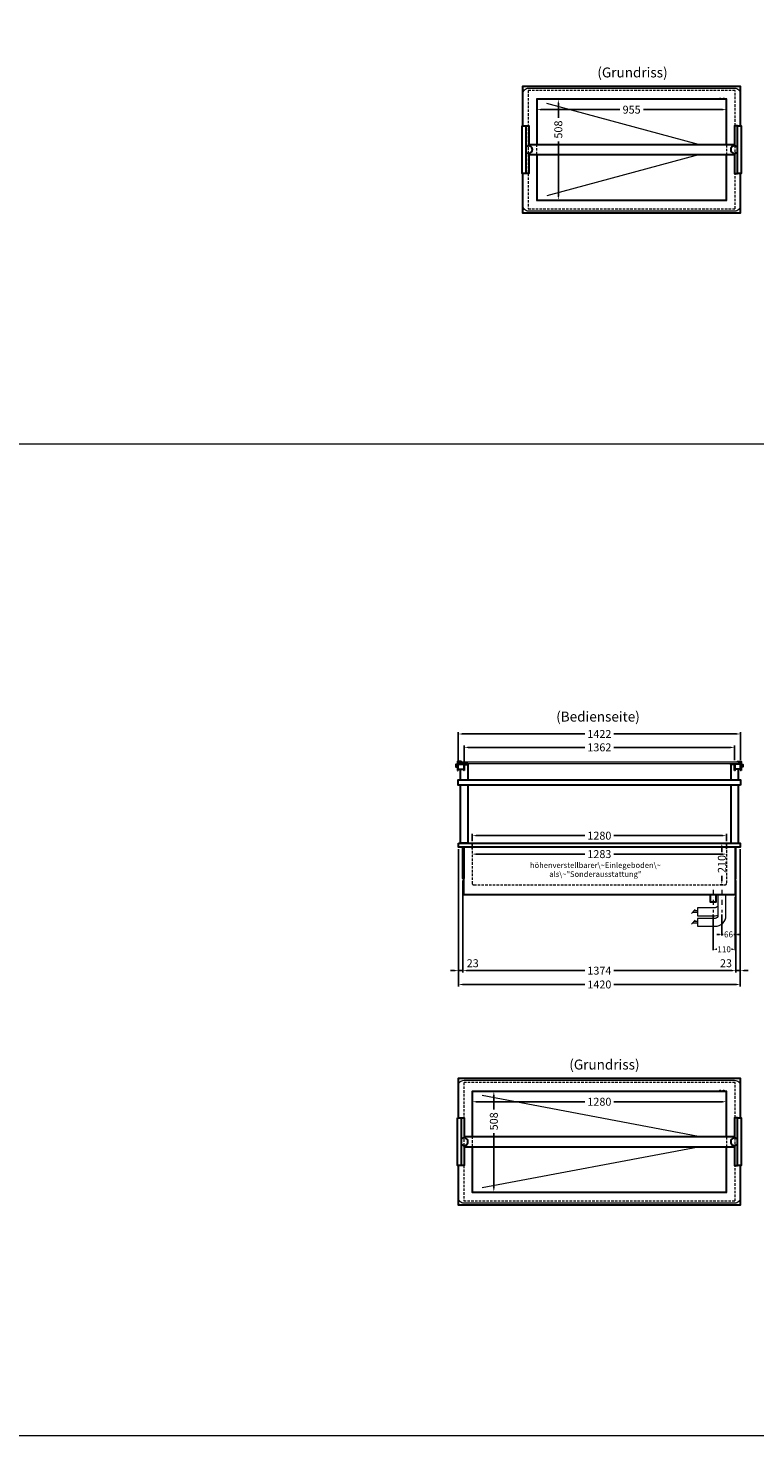
# Model space of a CAD drawing. Units: millimetres. Extents: x 0 to 71855, y 0 to 40383.
# Drawn here: x 27175 to 30835, y 0 to 7095 of the extents above; entities that cross this region are included whole.
import ezdxf
from ezdxf.enums import TextEntityAlignment as Align

# ---------------------------------------------------------------- set-up
doc = ezdxf.new("R2010")
doc.units = ezdxf.units.MM
doc.header["$LTSCALE"] = 2
doc.header["$PDMODE"] = 34
doc.header["$PDSIZE"] = 5
doc.linetypes.add('STRICHPUNKT2', pattern=[12.7, 6.35, -3.175, 0, -3.175])
doc.linetypes.add('VERDECKT', pattern=[9.525, 6.35, -3.175])
for name, color, linetype, lineweight in [('A_BEMASSUNG', 1, 'Continuous', 13), ('A_GLAS', 4, 'Continuous', 20), ('A_HILFSLINIEN', 7, 'Continuous', 13), ('A_MITTE', 2, 'STRICHPUNKT2', 13), ('A_TEXT', 7, 'Continuous', 20), ('A_VERDECKT', 5, 'VERDECKT', 13), ('A_VOLL', 3, 'Continuous', 30)]:
    doc.layers.add(name, color=color, linetype=linetype, lineweight=lineweight)
doc.styles.add('ARIAL', font='arial.ttf')
doc.styles.add('Arial_0', font='arial.ttf')
doc.dimstyles.new('STANDARD_Bemassung', dxfattribs={"dimtxt": 40, "dimasz": 20, "dimexe": 10, "dimexo": 10, "dimgap": 15, "dimtad": 0, "dimdec": 0, "dimdsep": 46, "dimtxsty": 'ARIAL', "dimcen": 0.09, "dimclrt": 7, "dimazin": 0, "dimtfac": 1, "dimtdec": 0, "dimtmove": 2, "dimatfit": 3, "dimfxl": 1, "dimtolj": 1, "dimtzin": 0, "dimarcsym": 0})
doc.dimstyles.new('STANDARD_klein', dxfattribs={"dimtxt": 30, "dimasz": 10, "dimexe": 5, "dimexo": 10, "dimgap": 5, "dimtad": 0, "dimdec": 0, "dimdsep": 46, "dimtxsty": 'Arial_0', "dimcen": 0.09, "dimclrt": 7, "dimazin": 2, "dimtm": 1e-09, "dimtfac": 1, "dimtdec": 0, "dimtmove": 2, "dimatfit": 3, "dimfxl": 1, "dimtolj": 1, "dimtzin": 0, "dimarcsym": 0})

# ---------------------------------------------------------------- blocks, each defined once
blk = doc.blocks.new('*D217')
at = {"layer": 'A_BEMASSUNG', "color": 0, "lineweight": -2, "ltscale": 2, "transparency": 16777216}
for p, q in [((30682.1, 2987), (30658.9, 2987)), ((30668.9, 2967), (30668.9, 2941.4)), ((30674.1, 2777), (30658.9, 2777)), ((30668.9, 2797), (30668.9, 2822.5))]:
    blk.add_line(p, q, dxfattribs=at)
at = {"layer": 'A_BEMASSUNG', "color": 0, "ltscale": 2, "transparency": 16777216}
for points in [[(30665.6, 2967), (30672.3, 2967), (30668.9, 2987)], [(30665.6, 2797), (30672.3, 2797), (30668.9, 2777)]]:
    blk.add_solid(points, dxfattribs=at)
at = {"layer": 'DEFPOINTS', "color": 0, "ltscale": 2, "transparency": 16777216}
for p in [(30692.1, 2987), (30668.9, 2777), (30684.1, 2777)]:
    blk.add_point(p, dxfattribs=at)
at = {"layer": 'A_BEMASSUNG', "color": 7, "ltscale": 2, "transparency": 16777216, "insert": (30668.9, 2882), "char_height": 40, "attachment_point": 5, "rotation": 90, "style": 'ARIAL'}
blk.add_mtext('\\A1;210', dxfattribs=at)
blk = doc.blocks.new('*D218')
at = {"layer": 'A_BEMASSUNG', "color": 0, "lineweight": -2, "ltscale": 2, "transparency": 16777216}
for p, q in [((29365.1, 2799), (29365.1, 2334.6)), ((30739.1, 2799), (30739.1, 2334.6)), ((29385.1, 2344.6), (29979.3, 2344.6)), ((30719.1, 2344.6), (30124.8, 2344.6))]:
    blk.add_line(p, q, dxfattribs=at)
at = {"layer": 'A_BEMASSUNG', "color": 0, "ltscale": 2, "transparency": 16777216}
for points in [[(29385.1, 2347.9), (29385.1, 2341.2), (29365.1, 2344.6)], [(30719.1, 2347.9), (30719.1, 2341.2), (30739.1, 2344.6)]]:
    blk.add_solid(points, dxfattribs=at)
at = {"layer": 'DEFPOINTS', "color": 0, "ltscale": 2, "transparency": 16777216}
for p in [(29365.1, 2809), (30739.1, 2809), (30739.1, 2344.6)]:
    blk.add_point(p, dxfattribs=at)
at = {"layer": 'A_BEMASSUNG', "color": 7, "ltscale": 2, "transparency": 16777216, "insert": (30052.1, 2344.6), "char_height": 40, "attachment_point": 5, "style": 'ARIAL'}
blk.add_mtext('\\A1;1374', dxfattribs=at)
blk = doc.blocks.new('*D219')
at = {"layer": 'A_BEMASSUNG', "color": 0, "lineweight": -2, "ltscale": 2, "transparency": 16777216}
for p, q in [((29430.6, 2931.9), (29979.2, 2931.9)), ((30673.6, 2931.9), (30124.9, 2931.9))]:
    blk.add_line(p, q, dxfattribs=at)
at = {"layer": 'A_BEMASSUNG', "color": 0, "ltscale": 2, "transparency": 16777216}
for points in [[(29430.6, 2935.2), (29430.6, 2928.6), (29410.6, 2931.9)], [(30673.6, 2935.2), (30673.6, 2928.6), (30693.6, 2931.9)]]:
    blk.add_solid(points, dxfattribs=at)
at = {"layer": 'DEFPOINTS', "color": 0, "ltscale": 2, "transparency": 16777216}
for p in [(29410.6, 2931.9), (30693.6, 2931.9), (30693.6, 2931.9)]:
    blk.add_point(p, dxfattribs=at)
at = {"layer": 'A_BEMASSUNG', "color": 7, "ltscale": 2, "transparency": 16777216, "insert": (30052.1, 2931.9), "char_height": 40, "attachment_point": 5, "style": 'ARIAL'}
blk.add_mtext('\\A1;1283', dxfattribs=at)
blk = doc.blocks.new('*D220')
at = {"layer": 'A_BEMASSUNG', "color": 0, "lineweight": -2, "ltscale": 2, "transparency": 16777216}
for p, q in [((29342.1, 2957), (29342.1, 2264.8)), ((30762.1, 2957), (30762.1, 2264.8)), ((29362.1, 2274.8), (29979.3, 2274.8)), ((30742.1, 2274.8), (30124.8, 2274.8))]:
    blk.add_line(p, q, dxfattribs=at)
at = {"layer": 'A_BEMASSUNG', "color": 0, "ltscale": 2, "transparency": 16777216}
for points in [[(29362.1, 2278.1), (29362.1, 2271.4), (29342.1, 2274.8)], [(30742.1, 2278.1), (30742.1, 2271.4), (30762.1, 2274.8)]]:
    blk.add_solid(points, dxfattribs=at)
at = {"layer": 'DEFPOINTS', "color": 0, "ltscale": 2, "transparency": 16777216}
for p in [(29342.1, 2967), (30762.1, 2967), (30762.1, 2274.8)]:
    blk.add_point(p, dxfattribs=at)
at = {"layer": 'A_BEMASSUNG', "color": 7, "ltscale": 2, "transparency": 16777216, "insert": (30052.1, 2274.8), "char_height": 40, "attachment_point": 5, "style": 'ARIAL'}
blk.add_mtext('\\A1;1420', dxfattribs=at)
blk = doc.blocks.new('*D228')
at = {"layer": 'A_BEMASSUNG', "color": 0, "lineweight": -2, "transparency": 16777216}
for p, q in [((30735.6, 2717), (30735.6, 2522)), ((30669.6, 2627), (30669.6, 2522)), ((30656.6, 2527), (30643.6, 2527)), ((30669.6, 2527), (30676, 2527)), ((30735.6, 2527), (30729.1, 2527)), ((30748.6, 2527), (30761.6, 2527))]:
    blk.add_line(p, q, dxfattribs=at)
at = {"layer": 'A_BEMASSUNG', "color": 0, "transparency": 16777216}
for points in [[(30656.6, 2529.1), (30656.6, 2524.8), (30669.6, 2527)], [(30748.6, 2529.1), (30748.6, 2524.8), (30735.6, 2527)]]:
    blk.add_solid(points, dxfattribs=at)
at = {"layer": 'DEFPOINTS', "color": 0, "transparency": 16777216}
for p in [(30735.6, 2727), (30669.6, 2637), (30669.6, 2527)]:
    blk.add_point(p, dxfattribs=at)
at = {"layer": 'A_BEMASSUNG', "color": 7, "transparency": 16777216, "insert": (30702.6, 2527), "char_height": 30, "attachment_point": 5, "style": 'Arial_0'}
blk.add_mtext('\\A1;66', dxfattribs=at)
blk = doc.blocks.new('*D229')
at = {"layer": 'A_BEMASSUNG', "color": 0, "lineweight": -2, "transparency": 16777216}
for p, q in [((30735.6, 2717), (30735.6, 2447)), ((30625.6, 2627), (30625.6, 2447)), ((30638.6, 2452), (30643.9, 2452)), ((30722.6, 2452), (30717.2, 2452))]:
    blk.add_line(p, q, dxfattribs=at)
at = {"layer": 'A_BEMASSUNG', "color": 0, "transparency": 16777216}
for points in [[(30638.6, 2454.1), (30638.6, 2449.8), (30625.6, 2452)], [(30722.6, 2454.1), (30722.6, 2449.8), (30735.6, 2452)]]:
    blk.add_solid(points, dxfattribs=at)
at = {"layer": 'DEFPOINTS', "color": 0, "transparency": 16777216}
for p in [(30735.6, 2727), (30625.6, 2637), (30625.6, 2452)]:
    blk.add_point(p, dxfattribs=at)
at = {"layer": 'A_BEMASSUNG', "color": 7, "transparency": 16777216, "insert": (30680.6, 2452), "char_height": 30, "attachment_point": 5, "style": 'Arial_0'}
blk.add_mtext('\\A1;110', dxfattribs=at)
blk = doc.blocks.new('*D234')
at = {"layer": 'A_BEMASSUNG', "color": 0, "lineweight": -2, "ltscale": 2, "transparency": 16777216}
for p, q in [((29412.1, 1685.9), (29412.1, 1673.8)), ((29432.1, 1683.8), (29979.3, 1683.8)), ((30672.1, 1683.8), (30124.8, 1683.8)), ((30692.1, 1684.5), (30692.1, 1673.8))]:
    blk.add_line(p, q, dxfattribs=at)
at = {"layer": 'A_BEMASSUNG', "color": 0, "ltscale": 2, "transparency": 16777216}
for points in [[(29432.1, 1687.1), (29432.1, 1680.4), (29412.1, 1683.8)], [(30672.1, 1687.1), (30672.1, 1680.4), (30692.1, 1683.8)]]:
    blk.add_solid(points, dxfattribs=at)
at = {"layer": 'DEFPOINTS', "color": 0, "ltscale": 2, "transparency": 16777216}
for p in [(29412.1, 1695.9), (30692.1, 1694.5), (30692.1, 1683.8)]:
    blk.add_point(p, dxfattribs=at)
at = {"layer": 'A_BEMASSUNG', "color": 7, "ltscale": 2, "transparency": 16777216, "insert": (30052.1, 1683.8), "char_height": 40, "attachment_point": 5, "style": 'ARIAL'}
blk.add_mtext('\\A1;1280', dxfattribs=at)
blk = doc.blocks.new('*D235')
at = {"layer": 'A_BEMASSUNG', "color": 0, "lineweight": -2, "ltscale": 2, "transparency": 16777216}
for p, q in [((29517.4, 1736.2), (29530.5, 1736.2)), ((29520.5, 1716.2), (29520.5, 1644.3)), ((29520.5, 1248.2), (29520.5, 1525.9)), ((29522.5, 1228.2), (29530.5, 1228.2))]:
    blk.add_line(p, q, dxfattribs=at)
at = {"layer": 'A_BEMASSUNG', "color": 0, "ltscale": 2, "transparency": 16777216}
for points in [[(29517.2, 1716.2), (29523.8, 1716.2), (29520.5, 1736.2)], [(29517.2, 1248.2), (29523.8, 1248.2), (29520.5, 1228.2)]]:
    blk.add_solid(points, dxfattribs=at)
at = {"layer": 'DEFPOINTS', "color": 0, "ltscale": 2, "transparency": 16777216}
for p in [(29507.4, 1736.2), (29512.5, 1228.2), (29520.5, 1228.2)]:
    blk.add_point(p, dxfattribs=at)
at = {"layer": 'A_BEMASSUNG', "color": 7, "ltscale": 2, "transparency": 16777216, "insert": (29520.5, 1585.1), "char_height": 40, "attachment_point": 5, "rotation": 90, "style": 'ARIAL'}
blk.add_mtext('\\A1;508', dxfattribs=at)
blk = doc.blocks.new('*D1029')
at = {"layer": 'A_BEMASSUNG', "color": 0, "lineweight": -2, "ltscale": 2, "transparency": 16777216}
for p, q in [((29342.1, 2957), (29342.1, 2334.6)), ((29365.1, 2799), (29365.1, 2334.6)), ((29322.1, 2344.6), (29302.1, 2344.6)), ((29365.1, 2344.6), (29342.1, 2344.6)), ((29385.1, 2344.6), (29405.1, 2344.6))]:
    blk.add_line(p, q, dxfattribs=at)
at = {"layer": 'A_BEMASSUNG', "color": 0, "ltscale": 2, "transparency": 16777216}
for points in [[(29322.1, 2347.9), (29322.1, 2341.2), (29342.1, 2344.6)], [(29385.1, 2347.9), (29385.1, 2341.2), (29365.1, 2344.6)]]:
    blk.add_solid(points, dxfattribs=at)
at = {"layer": 'DEFPOINTS', "color": 0, "ltscale": 2, "transparency": 16777216}
for p in [(29342.1, 2967), (29365.1, 2809), (29342.1, 2344.6)]:
    blk.add_point(p, dxfattribs=at)
at = {"layer": 'A_BEMASSUNG', "color": 7, "ltscale": 2, "transparency": 16777216, "insert": (29414.3, 2381.9), "char_height": 40, "attachment_point": 5, "style": 'ARIAL'}
blk.add_mtext('\\A1;23', dxfattribs=at)
blk = doc.blocks.new('*D1037')
at = {"layer": 'A_BEMASSUNG', "color": 0, "lineweight": -2, "ltscale": 2, "transparency": 16777216}
for p, q in [((30762.1, 2957), (30762.1, 2334.6)), ((30739.1, 2799), (30739.1, 2334.6)), ((30719.1, 2344.6), (30699.1, 2344.6)), ((30739.1, 2344.6), (30762.1, 2344.6)), ((30782.1, 2344.6), (30802.1, 2344.6))]:
    blk.add_line(p, q, dxfattribs=at)
at = {"layer": 'A_BEMASSUNG', "color": 0, "ltscale": 2, "transparency": 16777216}
for points in [[(30719.1, 2347.9), (30719.1, 2341.2), (30739.1, 2344.6)], [(30782.1, 2347.9), (30782.1, 2341.2), (30762.1, 2344.6)]]:
    blk.add_solid(points, dxfattribs=at)
at = {"layer": 'DEFPOINTS', "color": 0, "ltscale": 2, "transparency": 16777216}
for p in [(30762.1, 2967), (30739.1, 2809), (30762.1, 2344.6)]:
    blk.add_point(p, dxfattribs=at)
at = {"layer": 'A_BEMASSUNG', "color": 7, "ltscale": 2, "transparency": 16777216, "insert": (30689.8, 2381.9), "char_height": 40, "attachment_point": 5, "style": 'ARIAL'}
blk.add_mtext('\\A1;23', dxfattribs=at)
blk = doc.blocks.new('*D1170')
at = {"layer": 'A_BEMASSUNG', "color": 0, "lineweight": -2, "ltscale": 2, "transparency": 16777216}
for p, q in [((29412.1, 2997), (29412.1, 3034.8)), ((29432.1, 3024.8), (29979.3, 3024.8)), ((30672.1, 3024.8), (30124.8, 3024.8)), ((30692.1, 2997), (30692.1, 3034.8))]:
    blk.add_line(p, q, dxfattribs=at)
at = {"layer": 'A_BEMASSUNG', "color": 0, "ltscale": 2, "transparency": 16777216}
for points in [[(29432.1, 3028.1), (29432.1, 3021.4), (29412.1, 3024.8)], [(30672.1, 3028.1), (30672.1, 3021.4), (30692.1, 3024.8)]]:
    blk.add_solid(points, dxfattribs=at)
at = {"layer": 'DEFPOINTS', "color": 0, "ltscale": 2, "transparency": 16777216}
for p in [(29412.1, 2987), (30692.1, 3024.8), (30692.1, 2987)]:
    blk.add_point(p, dxfattribs=at)
at = {"layer": 'A_BEMASSUNG', "color": 7, "ltscale": 2, "transparency": 16777216, "insert": (30052.1, 3024.8), "char_height": 40, "attachment_point": 5, "style": 'ARIAL'}
blk.add_mtext('\\A1;1280', dxfattribs=at)
blk = doc.blocks.new('*D1171')
at = {"layer": 'A_BEMASSUNG', "color": 0, "lineweight": -2, "ltscale": 2, "transparency": 16777216}
for p, q in [((29371, 3397), (29371, 3479.8)), ((30733.1, 3406), (30733.1, 3479.8)), ((29391, 3469.8), (29979.4, 3469.8)), ((30713.1, 3469.8), (30124.7, 3469.8))]:
    blk.add_line(p, q, dxfattribs=at)
at = {"layer": 'A_BEMASSUNG', "color": 0, "ltscale": 2, "transparency": 16777216}
for points in [[(29391, 3473.1), (29391, 3466.4), (29371, 3469.8)], [(30713.1, 3473.1), (30713.1, 3466.4), (30733.1, 3469.8)]]:
    blk.add_solid(points, dxfattribs=at)
at = {"layer": 'DEFPOINTS', "color": 0, "ltscale": 2, "transparency": 16777216}
for p in [(30733.1, 3469.8), (29371, 3387), (30733.1, 3396)]:
    blk.add_point(p, dxfattribs=at)
at = {"layer": 'A_BEMASSUNG', "color": 7, "ltscale": 2, "transparency": 16777216, "insert": (30052, 3469.8), "char_height": 40, "attachment_point": 5, "style": 'ARIAL'}
blk.add_mtext('\\A1;1362', dxfattribs=at)
blk = doc.blocks.new('*D1172')
at = {"layer": 'A_BEMASSUNG', "color": 0, "lineweight": -2, "ltscale": 2, "transparency": 16777216}
for p, q in [((29341.1, 3406), (29341.1, 3547.2)), ((29361.1, 3537.2), (29979.4, 3537.2)), ((30743.1, 3537.2), (30124.7, 3537.2)), ((30763.1, 3406), (30763.1, 3547.2))]:
    blk.add_line(p, q, dxfattribs=at)
at = {"layer": 'A_BEMASSUNG', "color": 0, "ltscale": 2, "transparency": 16777216}
for points in [[(29361.1, 3540.5), (29361.1, 3533.9), (29341.1, 3537.2)], [(30743.1, 3540.5), (30743.1, 3533.9), (30763.1, 3537.2)]]:
    blk.add_solid(points, dxfattribs=at)
at = {"layer": 'DEFPOINTS', "color": 0, "ltscale": 2, "transparency": 16777216}
for p in [(30763.1, 3537.2), (29341.1, 3396), (30763.1, 3396)]:
    blk.add_point(p, dxfattribs=at)
at = {"layer": 'A_BEMASSUNG', "color": 7, "ltscale": 2, "transparency": 16777216, "insert": (30052.1, 3537.2), "char_height": 40, "attachment_point": 5, "style": 'ARIAL'}
blk.add_mtext('\\A1;1422', dxfattribs=at)
blk = doc.blocks.new('*D1391')
at = {"layer": 'A_BEMASSUNG', "color": 0, "lineweight": -2, "ltscale": 2, "transparency": 16777216}
for p, q in [((29737.1, 6685.9), (29737.1, 6673.8)), ((29757.1, 6683.8), (30155.2, 6683.8)), ((30672.1, 6683.8), (30273.9, 6683.8)), ((30692.1, 6684.5), (30692.1, 6673.8))]:
    blk.add_line(p, q, dxfattribs=at)
at = {"layer": 'A_BEMASSUNG', "color": 0, "ltscale": 2, "transparency": 16777216}
for points in [[(29757.1, 6687.1), (29757.1, 6680.4), (29737.1, 6683.8)], [(30672.1, 6687.1), (30672.1, 6680.4), (30692.1, 6683.8)]]:
    blk.add_solid(points, dxfattribs=at)
at = {"layer": 'DEFPOINTS', "color": 0, "ltscale": 2, "transparency": 16777216}
for p in [(29737.1, 6695.9), (30692.1, 6694.5), (30692.1, 6683.8)]:
    blk.add_point(p, dxfattribs=at)
at = {"layer": 'A_BEMASSUNG', "color": 7, "ltscale": 2, "transparency": 16777216, "insert": (30214.6, 6683.8), "char_height": 40, "attachment_point": 5, "style": 'ARIAL'}
blk.add_mtext('\\A1;955', dxfattribs=at)
blk = doc.blocks.new('*D1285')
at = {"layer": 'A_BEMASSUNG', "color": 0, "lineweight": -2, "ltscale": 2, "transparency": 16777216}
for p, q in [((29842.4, 6736.2), (29855.5, 6736.2)), ((29845.5, 6716.2), (29845.5, 6642.6)), ((29845.5, 6248.2), (29845.5, 6524.1)), ((29847.5, 6228.2), (29855.5, 6228.2))]:
    blk.add_line(p, q, dxfattribs=at)
at = {"layer": 'A_BEMASSUNG', "color": 0, "ltscale": 2, "transparency": 16777216}
for points in [[(29842.2, 6716.2), (29848.8, 6716.2), (29845.5, 6736.2)], [(29842.2, 6248.2), (29848.8, 6248.2), (29845.5, 6228.2)]]:
    blk.add_solid(points, dxfattribs=at)
at = {"layer": 'DEFPOINTS', "color": 0, "ltscale": 2, "transparency": 16777216}
for p in [(29832.4, 6736.2), (29837.5, 6228.2), (29845.5, 6228.2)]:
    blk.add_point(p, dxfattribs=at)
at = {"layer": 'A_BEMASSUNG', "color": 7, "ltscale": 2, "transparency": 16777216, "insert": (29845.5, 6583.4), "char_height": 40, "attachment_point": 5, "rotation": 90, "style": 'ARIAL'}
blk.add_mtext('\\A1;508', dxfattribs=at)

msp = doc.modelspace()

# ---------------------------------------------------------------- linework, layer by layer
at = {"layer": 'A_GLAS'}
for points in [[(29666.1, 6602.2), (29666.1, 6762.2, -0.414214), (29696.1, 6792.2), (30733.1, 6792.2, -0.414214), (30763.1, 6762.2), (30763.1, 6602.2)], [(30763.1, 6362.2), (30763.1, 6202.2, -0.414214), (30733.1, 6172.2), (29696.1, 6172.2, -0.414214), (29666.1, 6202.2), (29666.1, 6362.2)], [(29341.1, 1602.2), (29341.1, 1762.2, -0.414214), (29371.1, 1792.2), (30733.1, 1792.2, -0.414214), (30763.1, 1762.2), (30763.1, 1602.2)], [(30763.1, 1362.2), (30763.1, 1202.2, -0.414214), (30733.1, 1172.2), (29371.1, 1172.2, -0.414214), (29341.1, 1202.2), (29341.1, 1362.2)]]:
    msp.add_lwpolyline(points, format="xyb", dxfattribs=at)
msp.add_lwpolyline([(29341.1, 3388), (30763.1, 3388), (30763.1, 3396), (29341.1, 3396)], close=True, dxfattribs=at)
at = {"layer": 'A_HILFSLINIEN', "color": 8, "ltscale": 2}
msp.add_lwpolyline([(27000, 15000), (35000, 15000), (35000, 0), (27000, 0)], close=True, dxfattribs=at)
msp.add_lwpolyline([(1500, 5000), (35000, 5000)], dxfattribs=at)
at = {"layer": 'A_MITTE', "ltscale": 2}
for points in [[(30625.6, 2752), (30625.6, 2637)], [(30669.6, 2752), (30669.6, 2637)]]:
    msp.add_lwpolyline(points, dxfattribs=at)
at = {"layer": 'A_VERDECKT'}
for points in [[(29693.6, 6184.2), (30735.6, 6184.2), (30735.6, 6780.2), (29693.6, 6780.2)], [(29735.6, 6226.7), (30693.6, 6226.7), (30693.6, 6737.7), (29735.6, 6737.7)], [(29357.1, 2987), (29412.1, 2987), (29412.1, 2957), (29411.1, 2957), (29411.1, 2986), (29343.1, 2986), (29343.1, 2967), (29342.1, 2967), (29342.1, 2987)], [(30747.1, 2987), (30692.1, 2987), (30692.1, 2957), (30693.1, 2957), (30693.1, 2986), (30761.1, 2986), (30761.1, 2967), (30762.1, 2967), (30762.1, 2987)], [(29368.6, 1184.2), (30735.6, 1184.2), (30735.6, 1780.2), (29368.6, 1780.2)], [(29410.6, 1226.7), (30693.6, 1226.7), (30693.6, 1737.7), (29410.6, 1737.7)]]:
    msp.add_lwpolyline(points, close=True, dxfattribs=at)
msp.add_lwpolyline([(29410.6, 2986), (29410.6, 2786.5, 0.414214), (29420.1, 2777), (30684.1, 2777, 0.414214), (30693.6, 2786.5), (30693.6, 2986)], format="xyb", dxfattribs=at)
at = {"layer": 'A_VERDECKT', "ltscale": 2}
for centre in [(30660.6, 6738.2), (30678.6, 6738.2), (30660.6, 1738.2), (30678.6, 1738.2)]:
    msp.add_circle(centre, 4, dxfattribs=at)
at = {"layer": 'A_VOLL', "color": 85}
for p, q in [((29341.3, 3360.4), (29370.3, 3360.4)), ((30762.8, 3360.4), (30733.8, 3360.4))]:
    msp.add_line(p, q, dxfattribs=at)
at = {"layer": 'A_VOLL', "color": 241, "lineweight": 5}
for p, q in [((30535.4, 2652.6), (30515.4, 2632.6)), ((30535.4, 2599.1), (30515.4, 2579.1))]:
    msp.add_line(p, q, dxfattribs=at)
at = {"layer": 'A_VOLL', "ltscale": 2}
for points in [[(29667.1, 6602.2), (29667.1, 6802.2), (30762.1, 6802.2), (30762.1, 6602.2)], [(30762.1, 6362.2), (30762.1, 6162.2), (29667.1, 6162.2), (29667.1, 6362.2)], [(30735.6, 2967), (30735.6, 2727), (29368.6, 2727), (29368.6, 2967)], [(29342.1, 1602.2), (29342.1, 1802.2), (30762.1, 1802.2), (30762.1, 1602.2)], [(30762.1, 1362.2), (30762.1, 1162.2), (29342.1, 1162.2), (29342.1, 1362.2)]]:
    msp.add_lwpolyline(points, dxfattribs=at)
at = {"layer": 'A_VOLL'}
for points in [[(30692.1, 6508.7), (30692.1, 6736.2), (29737.1, 6736.2), (29737.1, 6508.7)], [(29696, 6508.7), (30733.1, 6508.7)], [(30733.1, 6455.7), (29696, 6455.7)], [(29737.1, 6455.7), (29737.1, 6228.2), (30692.1, 6228.2), (30692.1, 6455.7)], [(30692.1, 1508.7), (30692.1, 1736.2), (29412.1, 1736.2), (29412.1, 1508.7)], [(29371, 1508.7), (30733.1, 1508.7)], [(30733.1, 1455.7), (29371, 1455.7)], [(29412.1, 1455.7), (29412.1, 1228.2), (30692.1, 1228.2), (30692.1, 1455.7)]]:
    msp.add_lwpolyline(points, dxfattribs=at)
at = {"layer": 'A_VOLL', "color": 94, "linetype": 'Continuous', "lineweight": 9}
for points in [[(30551.1, 6508.7), (29787, 6714.6)], [(30551.1, 6455.7), (29787, 6249.9)], [(30551.1, 1508.7), (29462, 1714.6)], [(30551.1, 1455.7), (29462, 1249.9)]]:
    msp.add_lwpolyline(points, dxfattribs=at)
at = {"layer": 'A_VOLL', "color": 85}
for points in [[(29663.3, 6602.2), (29681.3, 6602.2), (29681.3, 6362.2), (29663.3, 6362.2)], [(30747.8, 6602.2), (30765.8, 6602.2), (30765.8, 6362.2), (30747.8, 6362.2)], [(29338.3, 3352.9), (29339.8, 3352.9), (29339.8, 3397), (29356.4, 3397), (29356.4, 3398.5), (29338.3, 3398.5)], [(30765.8, 3352.9), (30764.3, 3352.9), (30764.3, 3397), (30747.8, 3397), (30747.8, 3398.5), (30765.8, 3398.5)], [(29338.3, 1602.2), (29356.3, 1602.2), (29356.3, 1362.2), (29338.3, 1362.2)], [(30747.8, 1602.2), (30765.8, 1602.2), (30765.8, 1362.2), (30747.8, 1362.2)]]:
    msp.add_lwpolyline(points, close=True, dxfattribs=at)
for points in [[(29681.3, 6602.2), (29696, 6602.2), (29696, 6501.2)], [(30747.8, 6602.2), (30733.1, 6602.2), (30733.1, 6501.2)], [(29696, 6463.2), (29696, 6362.2), (29681.3, 6362.2)], [(30733.1, 6463.2), (30733.1, 6362.2), (30747.8, 6362.2)], [(29356.3, 1602.2), (29371, 1602.2), (29371, 1501.2)], [(30747.8, 1602.2), (30733.1, 1602.2), (30733.1, 1501.2)], [(29371, 1463.2), (29371, 1362.2), (29356.3, 1362.2)], [(30733.1, 1463.2), (30733.1, 1362.2), (30747.8, 1362.2)]]:
    msp.add_lwpolyline(points, dxfattribs=at)
at = {"layer": 'A_VOLL', "color": 251, "ltscale": 2, "true_color": 0x636466}
for points in [[(29337.3, 3383), (29329.3, 3383), (29329.3, 3371), (29337.3, 3371)], [(29338.3, 3385), (29337.3, 3385), (29337.3, 3369), (29338.3, 3369)], [(30765.8, 3385), (30766.8, 3385), (30766.8, 3369), (30765.8, 3369)], [(30766.8, 3383), (30774.8, 3383), (30774.8, 3371), (30766.8, 3371)]]:
    msp.add_lwpolyline(points, close=True, dxfattribs=at)
at = {"layer": 'A_VOLL', "color": 85}
for points in [[(29371.8, 3353), (29371.8, 3383.9, 0.414214), (29368.7, 3387), (29342.9, 3387, 0.414214), (29339.8, 3383.9), (29339.8, 3360.4), (29341.3, 3360.4), (29341.3, 3383.9, -0.414214), (29342.9, 3385.5), (29368.7, 3385.5, -0.414214), (29370.3, 3383.9), (29370.3, 3353)], [(30732.3, 3353), (30732.3, 3383.9, -0.414214), (30735.4, 3387), (30761.2, 3387, -0.414214), (30764.3, 3383.9), (30764.3, 3360.4), (30762.8, 3360.4), (30762.8, 3383.9, 0.414214), (30761.2, 3385.5), (30735.4, 3385.5, 0.414214), (30733.8, 3383.9), (30733.8, 3353)]]:
    msp.add_lwpolyline(points, format="xyb", close=True, dxfattribs=at)
at = {"layer": 'A_VOLL', "color": 251}
for points in [[(29341.1, 3388), (29352.1, 3388), (29352.1, 3387), (29340.1, 3387), (29340.1, 3397), (29352.1, 3397), (29352.1, 3396), (29341.1, 3396)], [(30763.1, 3388), (30752.1, 3388), (30752.1, 3387), (30764.1, 3387), (30764.1, 3397), (30752.1, 3397), (30752.1, 3396), (30763.1, 3396)]]:
    msp.add_lwpolyline(points, close=True, dxfattribs=at)
at = {"layer": 'A_VOLL', "color": 32}
for points in [[(29352, 3306.5), (29352, 3360.4)], [(29371.8, 3383), (29390.1, 3383), (29390.1, 3306.5)], [(30732.3, 3383), (30714.1, 3383), (30714.1, 3306.5)], [(30752.1, 3306.5), (30752.1, 3360.4)], [(29390.1, 3280), (29390.1, 2987), (29352.1, 2987), (29352.1, 3280)], [(30714.1, 3280), (30714.1, 2987), (30752.1, 2987), (30752.1, 3280)], [(30610.6, 2727), (30610.6, 2692), (30640.6, 2692), (30640.6, 2727)]]:
    msp.add_lwpolyline(points, dxfattribs=at)
at = {"layer": 'A_VOLL', "color": 42}
for points in [[(29371.8, 3383), (29390.1, 3383), (29390.1, 3387), (29368.7, 3387)], [(30732.3, 3383), (30714.1, 3383), (30714.1, 3387), (30735.4, 3387)]]:
    msp.add_lwpolyline(points, dxfattribs=at)
at = {"layer": 'A_VOLL'}
msp.add_lwpolyline([(30763.6, 3280), (29340.6, 3280), (29340.6, 3306.5), (30763.6, 3306.5)], close=True, dxfattribs=at)
at = {"layer": 'A_VOLL', "ltscale": 2}
for points in [[(29342.1, 2987), (30762.1, 2987), (30762.1, 2967), (29342.1, 2967)], [(29365.1, 2967), (29368.6, 2967), (29368.6, 2809), (29365.1, 2809)], [(30739.1, 2967), (30735.6, 2967), (30735.6, 2809), (30739.1, 2809)]]:
    msp.add_lwpolyline(points, close=True, dxfattribs=at)
at = {"layer": 'A_VOLL', "color": 251, "lineweight": 5}
for points in [[(30649.6, 2727), (30649.6, 2622, -0.414214), (30635.6, 2608), (30545.6, 2608), (30545.6, 2568), (30635.6, 2568, 0.414214), (30689.6, 2622), (30689.6, 2727)], [(30649.6, 2675.5, -0.414214), (30635.6, 2661.5), (30545.6, 2661.5), (30545.6, 2621.5), (30635.6, 2621.5, 0.065658), (30649.6, 2623.3)]]:
    msp.add_lwpolyline(points, format="xyb", dxfattribs=at)
at = {"layer": 'A_VOLL', "color": 241, "lineweight": 5}
for points in [[(30545.6, 2637.5), (30520.3, 2637.5)], [(30545.6, 2645.5), (30528.3, 2645.5)], [(30545.6, 2584), (30520.3, 2584)], [(30545.6, 2592), (30528.3, 2592)]]:
    msp.add_lwpolyline(points, dxfattribs=at)
at = {"layer": 'A_VOLL', "color": 32}
for centre, start, end in [((29696.1, 6482.2), 219.21456, 140.78544), ((30733.1, 6482.2), 39.01477, 320.98523), ((29371.1, 1482.2), 219.21456, 140.78544), ((30733.1, 1482.2), 39.01477, 320.98523)]:
    msp.add_arc(centre, 19, start, end, dxfattribs=at)

# ---------------------------------------------------------------- texts
at = {"layer": 'A_TEXT', "style": 'ARIAL'}
for p in [(30218.9, 6864.8), (30077.5, 1864.8)]:
    msp.add_text('(Grundriss)', height=50, dxfattribs=at).set_placement(p, align=Align.MIDDLE)
at = {"layer": 'A_TEXT', "lineweight": 9, "style": 'ARIAL'}
msp.add_text('(Bedienseite)', height=50, dxfattribs=at).set_placement((30045.2, 3618.4), align=Align.MIDDLE)
at = {"layer": 'A_TEXT', "lineweight": 15, "insert": (30032.1, 2849.8), "char_height": 28, "width": 602, "attachment_point": 5, "line_spacing_factor": 0.963855, "style": 'ARIAL'}
msp.add_mtext('höhenverstellbarer\\~Einlegeboden\\~\\Pals\\~"Sonderausstattung"', dxfattribs=at)

# ---------------------------------------------------------------- dimensions: what is measured, and where the dimension line sits
at = {"layer": 'A_BEMASSUNG', "ltscale": 2}
for base, p1, p2, picture, middle in [((30692.1, 6683.8), (29737.1, 6695.9), (30692.1, 6694.5), '*D1391', (30214.6, 6683.8)), ((30763.1, 3537.2), (29341.1, 3396), (30763.1, 3396), '*D1172', (30052.1, 3537.2)), ((30733.1, 3469.8), (29371, 3387), (30733.1, 3396), '*D1171', (30052, 3469.8)), ((30692.1, 3024.8), (29412.1, 2987), (30692.1, 2987), '*D1170', (30052.1, 3024.8)), ((30762.1, 2274.8), (29342.1, 2967), (30762.1, 2967), '*D220', (30052.1, 2274.8)), ((30693.6, 2931.9), (29410.6, 2931.9), (30693.6, 2931.9), '*D219', (30052.1, 2931.9)), ((30739.1, 2344.6), (29365.1, 2809), (30739.1, 2809), '*D218', (30052.1, 2344.6)), ((30692.1, 1683.8), (29412.1, 1695.9), (30692.1, 1694.5), '*D234', (30052.1, 1683.8))]:
    dim = msp.add_linear_dim(base=base, p1=p1, p2=p2, dimstyle='STANDARD_Bemassung', dxfattribs=at)
    dim.commit()
    dim.dimension.update_dxf_attribs({"geometry": picture, "text_midpoint": middle})
for base, p1, p2, picture, middle in [((29845.5, 6228.2), (29832.4, 6736.2), (29837.5, 6228.2), '*D1285', (29845.5, 6583.4)), ((29520.5, 1228.2), (29507.4, 1736.2), (29512.5, 1228.2), '*D235', (29520.5, 1585.1))]:
    dim = msp.add_linear_dim(base=base, p1=p1, p2=p2, angle=90, dimstyle='STANDARD_Bemassung', dxfattribs=at)
    dim.commit()
    dim.dimension.update_dxf_attribs({"geometry": picture, "text_midpoint": middle, "dimtype": 160})
dim = msp.add_linear_dim(base=(30668.9, 2777), p1=(30692.1, 2987), p2=(30684.1, 2777), angle=90, dimstyle='STANDARD_Bemassung', dxfattribs=at)
dim.commit()
dim.dimension.update_dxf_attribs({"geometry": '*D217', "text_midpoint": (30668.9, 2882)})
dim = msp.add_linear_dim(base=(29342.1, 2344.6), p1=(29365.1, 2809), p2=(29342.1, 2967), angle=180, dimstyle='STANDARD_Bemassung', override={"dimfxl": 5}, dxfattribs=at)
dim.commit()
dim.dimension.update_dxf_attribs({"geometry": '*D1029', "text_midpoint": (29414.3, 2381.9), "dimtype": 160})
dim = msp.add_linear_dim(base=(30762.1, 2344.6), p1=(30739.1, 2809), p2=(30762.1, 2967), dimstyle='STANDARD_Bemassung', override={"dimfxl": 5}, dxfattribs=at)
dim.commit()
dim.dimension.update_dxf_attribs({"geometry": '*D1037', "text_midpoint": (30689.8, 2381.9), "dimtype": 160})
at = {"layer": 'A_BEMASSUNG'}
for base, p2, picture, middle in [((30625.6, 2452), (30625.6, 2637), '*D229', (30680.6, 2452)), ((30669.6, 2527), (30669.6, 2637), '*D228', (30702.6, 2527))]:
    dim = msp.add_linear_dim(base=base, p1=(30735.6, 2727), p2=p2, dimstyle='STANDARD_klein', override={"dimasz": 13}, dxfattribs=at)
    dim.commit()
    dim.dimension.update_dxf_attribs({"geometry": picture, "text_midpoint": middle})

doc.saveas('drawing.dxf')
